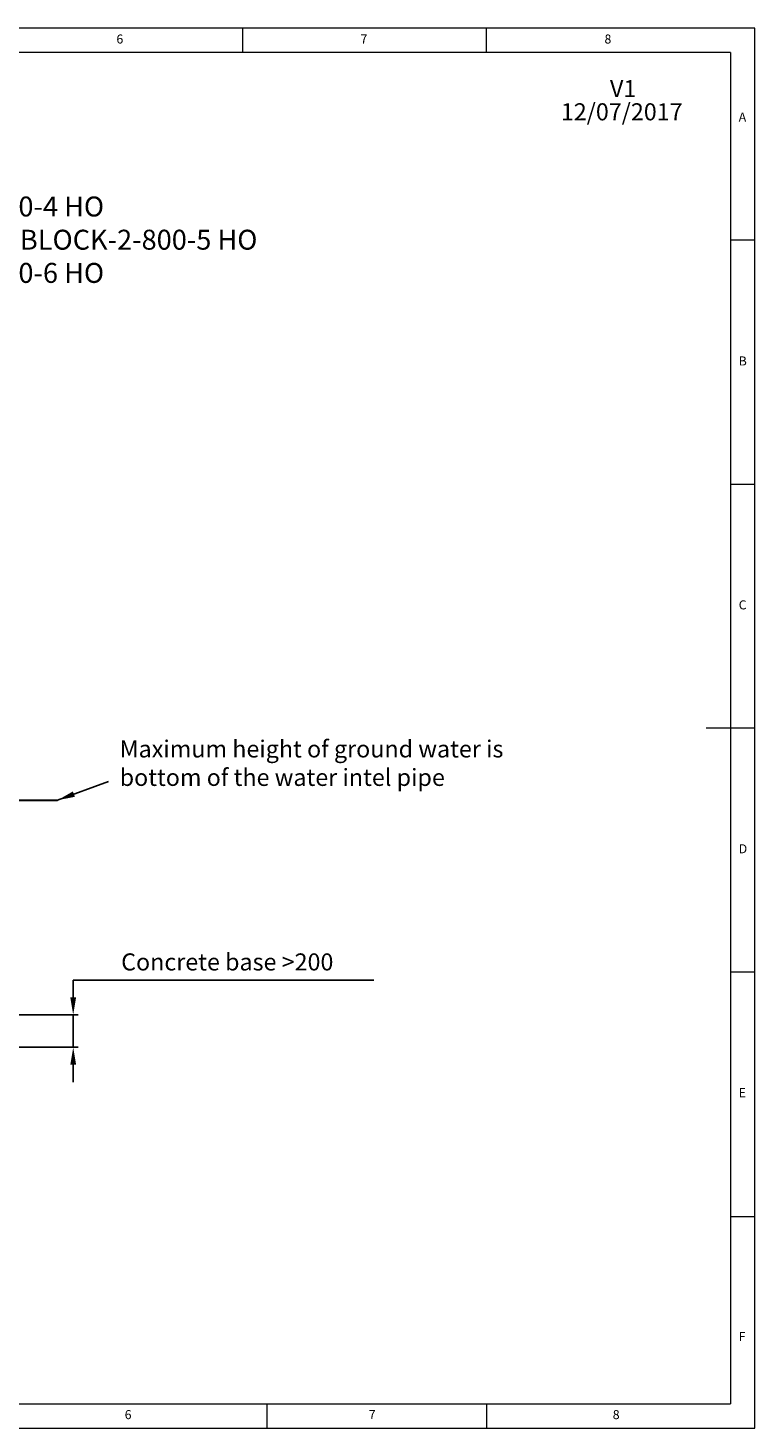
# Model space of a CAD drawing. Units: millimetres. Extents: x 150 to 12450, y 150 to 8760.
# Drawn here: x 7982 to 12450, y 150 to 8760 of the extents above; entities that cross this region are included whole.
import ezdxf

# ---------------------------------------------------------------- set-up
doc = ezdxf.new("R2010")
doc.units = ezdxf.units.MM
doc.header["$PDSIZE"] = -1
doc.styles.add('SLDTEXTSTYLE0', font='TXT', dxfattribs={"width": 0.7})
doc.dimstyles.new('ISO-25', dxfattribs={"dimtxt": 2.5, "dimasz": 2.5, "dimexe": 1.25, "dimexo": 0.625, "dimtad": 1, "dimtxsty": 'Standard', "dimcen": 2.5, "dimadec": 0, "dimazin": 0, "dimtfac": 1, "dimtmove": 0, "dimatfit": 3, "dimfxl": 1, "dimarcsym": 0})
doc.dimstyles.new('SLDDIMSTYLE3', dxfattribs={"dimtxt": 0.18, "dimasz": 106.68, "dimexe": 0, "dimexo": 0.0625, "dimgap": 0, "dimtad": 0, "dimtih": 1, "dimtoh": 1, "dimdec": 0, "dimrnd": 1e-09, "dimzin": 0, "dimdsep": 46, "dimtxsty": 'Standard', "dimsah": 1, "dimcen": 0.09, "dimadec": 0, "dimazin": 0, "dimtfac": 106.68, "dimtdec": 0, "dimtofl": 0, "dimtmove": 0, "dimatfit": 3, "dimfxl": 1, "dimfrac": 2, "dimtolj": 1, "dimtzin": 0, "dimarcsym": 0})

# ---------------------------------------------------------------- blocks, each defined once
blk = doc.blocks.new('SW_NOTE_1')
at = {"color": 0, "linetype": 'Continuous', "lineweight": 0, "ltscale": 30, "char_height": 105, "attachment_point": 2, "style": 'SLDTEXTSTYLE0'}
for s, insert in [('V1', (73.8, 135.4)), ('12/07/2017', (65.2, -7.3))]:
    blk.add_mtext(s, dxfattribs=dict(at, insert=insert))
blk = doc.blocks.new('*D20')
at = {"color": 0, "lineweight": -2, "transparency": 16777216}
for p, q in [((8259.3, 2797.8), (8259.3, 2904.5)), ((8259.3, 2904.5), (10107.5, 2904.5)), ((7305, 2691.2), (8289.3, 2691.2)), ((8259.3, 2491.2), (8259.3, 2691.2)), ((7305.1, 2491.2), (8289.3, 2491.2)), ((8259.3, 2384.5), (8259.3, 2277.8))]:
    blk.add_line(p, q, dxfattribs=at)
at = {"color": 0, "transparency": 16777216}
for points in [[(8241.5, 2797.8), (8277.1, 2797.8), (8259.3, 2691.2)], [(8241.5, 2384.5), (8277.1, 2384.5), (8259.3, 2491.2)]]:
    blk.add_solid(points, dxfattribs=at)
at = {"layer": 'Defpoints', "color": 0, "transparency": 16777216}
for p in [(7275, 2691.2), (8259.3, 2691.2), (7275.1, 2491.2)]:
    blk.add_point(p, dxfattribs=at)
at = {"color": 0, "transparency": 16777216, "insert": (9206.3, 3002.7), "char_height": 105, "attachment_point": 5}
blk.add_mtext('Concrete base >200', dxfattribs=at)

msp = doc.modelspace()

# ---------------------------------------------------------------- linework, layer by layer
at = {"color": 7, "linetype": 'Continuous', "lineweight": 0, "ltscale": 30}
for p, q in [((12450, 8760), (150, 8760)), ((9300, 8760), (9300, 8610)), ((10800, 8610), (10800, 8760)), ((12450, 150), (12450, 8760)), ((12300, 8610), (300, 8610)), ((12300, 8610), (12300, 299.629)), ((12450, 7455), (12300, 7455)), ((12300, 5955), (12450, 5955)), ((12450, 4455), (12150, 4455)), ((12300, 2955), (12450, 2955)), ((12300, 1450.283), (12450, 1450.283)), ((6834, 299.629), (12300, 299.629)), ((9450, 299.629), (9450, 150)), ((10800, 299.629), (10800, 150)), ((150, 150), (12450, 150))]:
    msp.add_line(p, q, dxfattribs=at)
at = {"color": 9, "linetype": 'Continuous', "lineweight": 30, "ltscale": 30}
msp.add_line((2276.654, 4011.161), (8163.472, 4011.161), dxfattribs=at)

# ---------------------------------------------------------------- block references
at = {"color": 7, "linetype": 'Continuous', "lineweight": 0, "ltscale": 30}
msp.add_blockref('SW_NOTE_1', (11565.785, 8304.44), dxfattribs=at)

# ---------------------------------------------------------------- texts
at = {"color": 7, "linetype": 'Continuous', "lineweight": 0, "ltscale": 30, "char_height": 55.562, "attachment_point": 1, "style": 'SLDTEXTSTYLE0'}
for s, insert in [('6', (8525, 8720.041)), ('7', (10025, 8720.041)), ('8', (11525, 8720.041)), ('A', (12350, 8240.041)), ('B', (12350, 6740.041)), ('C', (12350, 5240.041)), ('D', (12350, 3740.041)), ('E', (12350, 2240.041)), ('F', (12350, 740.041)), ('6', (8575.764, 260.035)), ('7', (10075.764, 260.035)), ('8', (11575.764, 260.035))]:
    msp.add_mtext(s, dxfattribs=dict(at, insert=insert))
at = {"attachment_point": 1}
for s, width, insert, char_height in [('^I^I^I^I^I^I^I^I^I^I MONOBLOCK-2-700-4 HO\\PInstallation in high ground water conditions^I MONOBLOCK-2-800-5 HO\\P^I^I^I^I^I^I^I^I^I^I MONOBLOCK-2-900-6 HO', 12671.78454, (3959.703, 7723.457), 122.5), ('Maximum height of ground water is bottom of the water intel pipe', 2762.48011, (8545.077, 4378.875), 105)]:
    msp.add_mtext_dynamic_manual_height_columns(s, width=width, gutter_width=525, heights=[0], dxfattribs=dict(at, insert=insert, char_height=char_height))

# ---------------------------------------------------------------- dimensions: what is measured, and where the dimension line sits
dim = msp.add_linear_dim(base=(8259.297, 2691.161), p1=(7275.143, 2491.161), p2=(7275.007, 2691.161), angle=90, text='Concrete base >200', dimstyle='ISO-25', override={"dimtxt": 105, "dimasz": 106.68, "dimexe": 30, "dimexo": 30, "dimgap": 45.72, "dimtih": 1, "dimtoh": 1, "dimzin": 0, "dimadec": 2, "dimtzin": 0})
dim.commit()
dim.dimension.update_dxf_attribs({"geometry": '*D20', "text_midpoint": (9206.267, 2904.521), "dimtype": 160})

# ---------------------------------------------------------------- leaders
at = {"color": 7, "linetype": 'Continuous', "lineweight": 0, "ltscale": 30}
msp.add_leader([(8163.472, 4011.161), (8475.401, 4126.942)], dimstyle='SLDDIMSTYLE3', dxfattribs=at)

doc.saveas('drawing.dxf')
